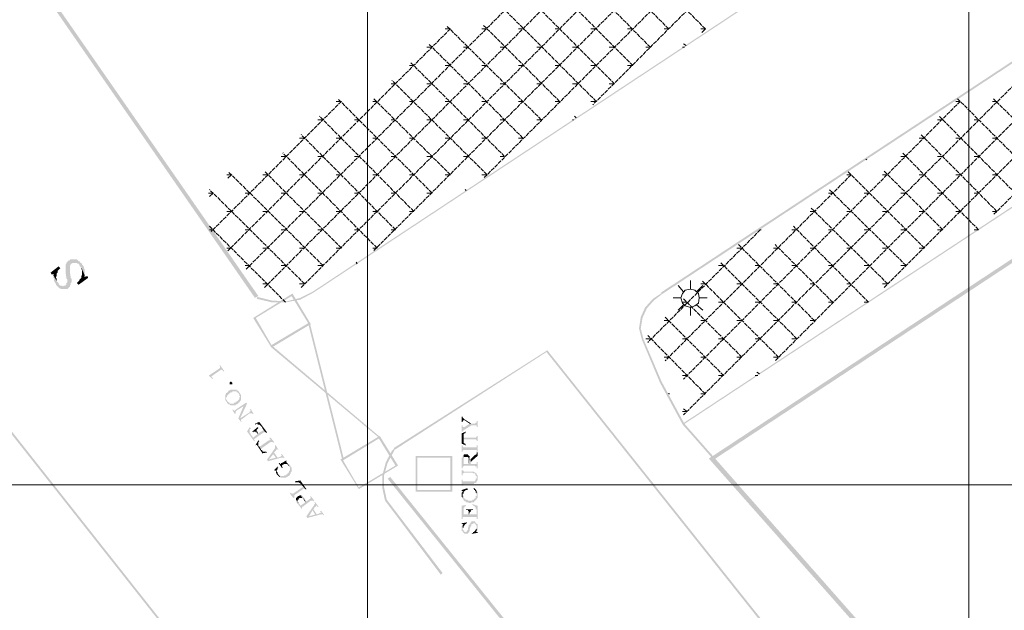
# Model space of a CAD drawing. Units: millimetres. Extents: x 946 to 91469, y 2134 to 53375.
# Drawn here: x 11733 to 13989, y 10583 to 11936 of the extents above; entities that cross this region are included whole.
import ezdxf

# ---------------------------------------------------------------- set-up
doc = ezdxf.new("R2010")
doc.units = ezdxf.units.MM
doc.header["$MEASUREMENT"] = 0
doc.linetypes.add('PDF_IMPORT', pattern=[1, 0.8, -0.2])
doc.layers.add('PDF_Geometry', color=7, linetype='Continuous', true_color=0x008a00)
doc.layers.add('PDF_Solid Fills', color=7, linetype='Continuous')

# ---------------------------------------------------------------- blocks, each defined once
blk = doc.blocks.new('Final_plot_plan')
at = {"layer": 'PDF_Geometry', "transparency": 33554559}
for points in [[(11804, 11356.7), (11806, 11352.7), (11812, 11352.7), (11818, 11342.7), (11816, 11344.7), (11816, 11346.7), (11818, 11348.7), (11818, 11354.7), (11820, 11356.7), (11820, 11360.7), (11822, 11362.7), (11824, 11364.7), (11824, 11364.7), (11826, 11366.7), (11822, 11370.7)], [(11814, 11334.7), (11814, 11332.7), (11816, 11330.7), (11816, 11328.7), (11818, 11326.7), (11818, 11326.7), (11820, 11324.7), (11822, 11322.7), (11822, 11322.7), (11824, 11320.7), (11826, 11320.7), (11828, 11318.7), (11842, 11318.7), (11842, 11318.7), (11844, 11320.7), (11844, 11320.7), (11846, 11322.7), (11848, 11324.7), (11848, 11326.7), (11850, 11328.7), (11850, 11332.7), (11852, 11334.7), (11852, 11342.7), (11850, 11344.7), (11848, 11358.7), (11848, 11372.7), (11850, 11374.7), (11850, 11376.7), (11852, 11376.7), (11854, 11378.7), (11864, 11378.7), (11866, 11376.7), (11868, 11376.7), (11870, 11374.7), (11870, 11372.7), (11872, 11370.7), (11872, 11368.7), (11874, 11368.7), (11882, 11350.7), (11882, 11364.7), (11880, 11366.7), (11880, 11370.7), (11878, 11370.7), (11878, 11372.7), (11876, 11374.7), (11876, 11376.7), (11874, 11378.7), (11872, 11378.7), (11872, 11380.7), (11870, 11382.7), (11868, 11382.7), (11866, 11384.7), (11866, 11384.7), (11864, 11386.7), (11848, 11386.7), (11848, 11384.7), (11846, 11384.7), (11844, 11382.7), (11842, 11380.7), (11842, 11380.7), (11840, 11378.7), (11840, 11376.7), (11838, 11374.7), (11838, 11358.7), (11840, 11344.7), (11840, 11342.7), (11842, 11340.7), (11842, 11334.7), (11840, 11332.7), (11840, 11328.7), (11838, 11328.7), (11838, 11326.7), (11834, 11326.7), (11832, 11324.7), (11830, 11326.7), (11826, 11326.7), (11824, 11328.7), (11824, 11328.7), (11822, 11330.7), (11822, 11332.7), (11820, 11334.7), (11818, 11336.7), (11810, 11350.7), (11810, 11344.7), (11812, 11342.7), (11812, 11336.7)], [(11810, 11350.7), (11818, 11336.7), (11818, 11342.7), (11812, 11352.7)], [(11864, 11332.7), (11868, 11328.7), (11890, 11344.7), (11888, 11348.7), (11880, 11346.7), (11876, 11356.7), (11876, 11350.7), (11874, 11348.7), (11874, 11344.7), (11872, 11342.7), (11872, 11342.7), (11870, 11340.7), (11870, 11338.7), (11868, 11336.7), (11866, 11334.7)], [(11876, 11356.7), (11880, 11346.7), (11882, 11348.7), (11882, 11350.7), (11874, 11368.7), (11874, 11364.7), (11876, 11362.7), (11876, 11358.7)], [(12166, 11120.7), (12168, 11118.7), (12168, 11118.7), (12170, 11116.7), (12172, 11116.7), (12172, 11114.7), (12174, 11114.7), (12174, 11112.7), (12176, 11114.7), (12172, 11118.7), (12192, 11132.7), (12194, 11134.7), (12196, 11134.7), (12196, 11134.7), (12198, 11132.7), (12198, 11132.7), (12200, 11130.7), (12202, 11130.7), (12192, 11144.7), (12190, 11144.7), (12192, 11142.7), (12192, 11138.7), (12190, 11136.7)], [(12214, 11100.7), (12214, 11104.7), (12216, 11106.7), (12218, 11106.7), (12218, 11106.7), (12220, 11104.7), (12220, 11100.7), (12218, 11100.7), (12216, 11100.7), (12214, 11100.7)], [(12206, 11060.7), (12208, 11060.7), (12208, 11058.7), (12210, 11056.7), (12210, 11056.7), (12212, 11054.7), (12214, 11054.7), (12214, 11054.7), (12208, 11062.7), (12208, 11064.7), (12206, 11066.7), (12206, 11070.7), (12208, 11070.7), (12208, 11074.7), (12210, 11076.7), (12210, 11076.7), (12212, 11078.7), (12212, 11078.7), (12214, 11080.7), (12216, 11080.7), (12216, 11082.7), (12218, 11082.7), (12220, 11082.7), (12220, 11084.7), (12222, 11084.7), (12226, 11084.7), (12228, 11084.7), (12230, 11084.7), (12230, 11082.7), (12232, 11082.7), (12232, 11082.7), (12234, 11080.7), (12234, 11080.7), (12240, 11072.7), (12240, 11076.7), (12238, 11078.7), (12238, 11080.7), (12236, 11080.7), (12236, 11082.7), (12234, 11084.7), (12234, 11084.7), (12232, 11086.7), (12230, 11086.7), (12230, 11088.7), (12228, 11088.7), (12226, 11088.7), (12224, 11088.7), (12222, 11088.7), (12220, 11088.7), (12218, 11088.7), (12216, 11088.7), (12216, 11086.7), (12214, 11086.7), (12212, 11086.7), (12212, 11084.7), (12210, 11084.7), (12210, 11082.7), (12208, 11082.7), (12208, 11080.7), (12206, 11080.7), (12206, 11078.7), (12204, 11076.7), (12204, 11064.7), (12206, 11062.7)], [(12214, 11054.7), (12216, 11052.7), (12218, 11052.7), (12220, 11052.7), (12222, 11052.7), (12224, 11052.7), (12226, 11052.7), (12228, 11052.7), (12228, 11054.7), (12230, 11054.7), (12232, 11054.7), (12232, 11056.7), (12234, 11056.7), (12234, 11058.7), (12236, 11058.7), (12236, 11060.7), (12238, 11060.7), (12238, 11062.7), (12240, 11064.7), (12240, 11072.7), (12234, 11080.7), (12236, 11078.7), (12236, 11074.7), (12238, 11072.7), (12238, 11072.7), (12236, 11070.7), (12236, 11066.7), (12234, 11064.7), (12234, 11064.7), (12232, 11062.7), (12232, 11062.7), (12230, 11060.7), (12228, 11060.7), (12228, 11058.7), (12226, 11058.7), (12224, 11058.7), (12224, 11056.7), (12222, 11056.7), (12220, 11056.7), (12218, 11056.7), (12216, 11056.7), (12214, 11056.7), (12214, 11058.7), (12212, 11058.7), (12212, 11058.7), (12210, 11060.7), (12210, 11060.7), (12208, 11062.7)], [(12220, 11042.7), (12226, 11032.7), (12228, 11034.7), (12228, 11038.7), (12230, 11040.7), (12246, 11050.7), (12254, 11056.7), (12252, 11058.7), (12228, 11042.7), (12228, 11042.7), (12226, 11040.7), (12224, 11040.7), (12224, 11040.7), (12222, 11042.7), (12222, 11042.7)], [(12234, 11022.7), (12240, 11014.7), (12242, 11014.7), (12240, 11016.7), (12240, 11018.7), (12238, 11022.7), (12254, 11056.7), (12246, 11050.7)], [(12240, 11018.7), (12240, 11020.7), (12242, 11020.7), (12242, 11020.7), (12260, 11034.7), (12262, 11034.7), (12264, 11034.7), (12264, 11036.7), (12264, 11034.7), (12266, 11034.7), (12266, 11032.7), (12268, 11032.7), (12268, 11034.7), (12262, 11044.7), (12260, 11042.7), (12260, 11042.7), (12262, 11040.7), (12262, 11038.7), (12260, 11038.7), (12260, 11036.7), (12238, 11022.7)], [(12272, 11008.7), (12274, 11008.7), (12274, 11010.7), (12276, 11010.7), (12278, 11010.7), (12278, 11008.7), (12280, 11008.7), (12282, 11008.7), (12282, 11008.7), (12284, 11006.7), (12284, 11006.7), (12286, 11004.7), (12286, 11004.7), (12288, 11002.7), (12290, 10998.7), (12296, 10990.7), (12298, 10990.7), (12298, 10988.7), (12300, 10990.7), (12282, 11014.7), (12272, 11010.7)], [(12746, 11026.7), (12746, 11014.7), (12748, 11014.7), (12748, 11016.7), (12750, 11018.7), (12752, 11018.7), (12764, 11010.7), (12768, 11010.7), (12752, 11020.7), (12752, 11020.7), (12750, 11022.7), (12750, 11022.7), (12748, 11024.7), (12748, 11026.7)], [(12746, 11006.7), (12746, 10992.7), (12748, 10992.7), (12748, 10994.7), (12750, 10994.7), (12750, 10996.7), (12752, 10996.7), (12768, 11006.7), (12776, 11006.7), (12778, 11006.7), (12780, 11006.7), (12780, 11002.7), (12782, 11002.7), (12782, 11016.7), (12780, 11016.7), (12780, 11012.7), (12778, 11012.7), (12778, 11012.7), (12776, 11010.7), (12764, 11010.7), (12752, 11002.7), (12750, 11002.7), (12748, 11002.7), (12748, 11006.7)], [(12254, 10992.7), (12270, 10970.7), (12272, 10970.7), (12272, 10972.7), (12270, 10972.7), (12270, 10974.7), (12262, 10986.7), (12262, 10988.7), (12260, 10988.7), (12260, 10998.7), (12262, 10998.7), (12262, 11000.7), (12260, 11002.7)], [(12270, 10974.7), (12270, 10974.7), (12272, 10976.7), (12272, 10976.7), (12292, 10990.7), (12294, 10990.7), (12294, 10992.7), (12296, 10990.7), (12290, 10998.7), (12290, 10998.7), (12292, 10996.7), (12292, 10996.7), (12290, 10994.7), (12290, 10994.7), (12280, 10988.7), (12278, 10990.7), (12278, 10986.7), (12268, 10978.7), (12262, 10986.7)], [(12266, 10992.7), (12268, 10990.7), (12268, 10992.7), (12270, 10992.7), (12272, 10992.7), (12274, 10992.7), (12274, 10990.7), (12276, 10990.7), (12278, 10986.7), (12278, 10992.7), (12276, 10992.7), (12276, 10996.7), (12278, 10998.7), (12278, 10998.7), (12280, 11000.7), (12278, 11002.7)], [(12746, 10988.7), (12746, 10966.7), (12750, 10972.7), (12750, 10986.7), (12752, 10988.7), (12754, 10988.7), (12754, 10990.7), (12756, 10990.7), (12756, 10992.7)], [(12274, 10962.7), (12274, 10960.7), (12276, 10962.7), (12288, 10944.7), (12286, 10950.7), (12282, 10958.7), (12280, 10958.7), (12280, 10968.7), (12282, 10970.7), (12282, 10970.7), (12280, 10972.7)], [(12286, 10950.7), (12286, 10952.7), (12288, 10954.7), (12308, 10968.7), (12310, 10968.7), (12312, 10968.7), (12312, 10968.7), (12314, 10966.7), (12316, 10968.7), (12308, 10978.7), (12306, 10978.7), (12306, 10974.7), (12308, 10974.7), (12308, 10974.7), (12306, 10972.7), (12304, 10972.7), (12284, 10958.7), (12284, 10956.7), (12282, 10956.7), (12282, 10958.7)], [(12746, 10964.7), (12746, 10964.7), (12756, 10960.7), (12756, 10962.7), (12754, 10962.7), (12754, 10964.7), (12752, 10964.7), (12752, 10966.7), (12750, 10966.7), (12750, 10972.7), (12746, 10966.7)], [(12750, 10972.7), (12750, 10974.7), (12776, 10974.7), (12778, 10974.7), (12778, 10974.7), (12780, 10972.7), (12780, 10970.7), (12782, 10970.7), (12782, 10982.7), (12780, 10982.7), (12780, 10980.7), (12778, 10978.7), (12750, 10978.7), (12750, 10980.7)], [(12288, 10942.7), (12288, 10942.7), (12300, 10944.7), (12298, 10946.7), (12296, 10946.7), (12294, 10946.7), (12292, 10946.7), (12290, 10946.7), (12290, 10948.7), (12288, 10948.7), (12288, 10950.7), (12286, 10950.7), (12288, 10944.7)], [(12300, 10928.7), (12304, 10928.7), (12314, 10940.7), (12320, 10932.7), (12316, 10944.7), (12320, 10948.7), (12320, 10950.7), (12322, 10950.7), (12322, 10952.7), (12324, 10952.7), (12324, 10950.7), (12326, 10950.7), (12326, 10950.7), (12320, 10960.7), (12318, 10960.7), (12318, 10954.7)], [(12300, 10928.7), (12302, 10924.7), (12332, 10932.7), (12334, 10932.7), (12336, 10932.7), (12338, 10932.7), (12338, 10930.7), (12340, 10932.7), (12334, 10940.7), (12332, 10940.7), (12332, 10938.7), (12334, 10936.7), (12332, 10936.7), (12332, 10936.7), (12330, 10934.7), (12324, 10932.7), (12316, 10944.7), (12320, 10932.7), (12304, 10928.7)], [(12746, 10960.7), (12746, 10946.7), (12748, 10946.7), (12748, 10948.7), (12750, 10950.7), (12752, 10950.7), (12776, 10950.7), (12778, 10950.7), (12780, 10950.7), (12780, 10946.7), (12782, 10946.7), (12782, 10960.7), (12780, 10960.7), (12780, 10956.7), (12778, 10956.7), (12750, 10956.7), (12750, 10956.7), (12748, 10958.7), (12748, 10960.7)], [(12766, 10928.7), (12766, 10922.7), (12782, 10936.7), (12782, 10944.7), (12780, 10944.7), (12780, 10940.7), (12778, 10940.7), (12778, 10938.7), (12776, 10938.7)], [(12330, 10888.7), (12330, 10886.7), (12332, 10886.7), (12334, 10886.7), (12336, 10886.7), (12338, 10886.7), (12340, 10886.7), (12342, 10886.7), (12344, 10886.7), (12344, 10888.7), (12346, 10888.7), (12346, 10888.7), (12348, 10890.7), (12350, 10890.7), (12350, 10892.7), (12352, 10892.7), (12352, 10894.7), (12354, 10896.7), (12354, 10898.7), (12356, 10900.7), (12356, 10910.7), (12354, 10910.7), (12354, 10914.7), (12352, 10914.7), (12352, 10916.7), (12350, 10916.7), (12350, 10918.7), (12348, 10918.7), (12348, 10920.7), (12346, 10920.7), (12346, 10920.7), (12350, 10914.7), (12350, 10912.7), (12352, 10910.7), (12352, 10902.7), (12350, 10902.7), (12350, 10898.7), (12348, 10898.7), (12348, 10896.7), (12346, 10896.7), (12346, 10894.7), (12344, 10894.7), (12344, 10892.7), (12342, 10892.7), (12340, 10892.7), (12340, 10892.7), (12338, 10890.7), (12336, 10890.7), (12334, 10890.7), (12332, 10890.7), (12330, 10890.7), (12330, 10892.7), (12328, 10892.7), (12328, 10892.7), (12326, 10894.7), (12326, 10894.7), (12324, 10896.7)], [(12326, 10920.7), (12334, 10908.7), (12336, 10910.7), (12336, 10910.7), (12334, 10912.7), (12334, 10914.7), (12336, 10916.7), (12338, 10916.7), (12338, 10918.7), (12340, 10918.7), (12342, 10918.7), (12344, 10918.7), (12346, 10918.7), (12346, 10916.7), (12344, 10922.7), (12344, 10926.7), (12334, 10920.7), (12332, 10920.7), (12332, 10918.7), (12330, 10918.7), (12330, 10918.7), (12328, 10920.7), (12328, 10920.7)], [(12346, 10916.7), (12348, 10916.7), (12348, 10914.7), (12350, 10914.7), (12346, 10920.7), (12344, 10922.7), (12344, 10922.7)], [(12746, 10926.7), (12746, 10908.7), (12748, 10908.7), (12748, 10912.7), (12750, 10912.7), (12750, 10912.7), (12752, 10914.7), (12776, 10914.7), (12776, 10912.7), (12778, 10912.7), (12780, 10912.7), (12780, 10908.7), (12782, 10908.7), (12782, 10922.7), (12780, 10922.7), (12780, 10918.7), (12778, 10918.7), (12766, 10918.7), (12766, 10930.7), (12764, 10930.7), (12764, 10936.7), (12762, 10918.7), (12750, 10918.7), (12750, 10938.7), (12748, 10936.7), (12748, 10932.7), (12746, 10932.7), (12746, 10928.7)], [(12750, 10938.7), (12750, 10926.7), (12750, 10932.7), (12752, 10934.7), (12754, 10934.7), (12756, 10934.7), (12758, 10934.7), (12760, 10934.7), (12760, 10932.7), (12762, 10932.7), (12762, 10918.7), (12764, 10936.7), (12762, 10936.7), (12762, 10938.7), (12760, 10938.7), (12760, 10940.7), (12758, 10940.7), (12756, 10940.7), (12754, 10940.7), (12752, 10940.7), (12752, 10940.7), (12750, 10938.7)], [(12316, 10904.7), (12318, 10902.7), (12320, 10902.7), (12324, 10898.7), (12322, 10900.7), (12322, 10904.7), (12324, 10906.7), (12324, 10910.7), (12326, 10910.7), (12324, 10912.7)], [(12322, 10894.7), (12324, 10892.7), (12324, 10892.7), (12326, 10890.7), (12326, 10890.7), (12328, 10888.7), (12330, 10888.7), (12330, 10888.7), (12324, 10896.7), (12324, 10898.7), (12320, 10902.7), (12320, 10896.7), (12322, 10896.7)], [(12746, 10904.7), (12746, 10892.7), (12748, 10892.7), (12748, 10896.7), (12750, 10896.7), (12750, 10896.7), (12752, 10898.7), (12768, 10898.7), (12770, 10898.7), (12772, 10896.7), (12774, 10896.7), (12776, 10896.7), (12776, 10894.7), (12778, 10894.7), (12778, 10890.7), (12780, 10890.7), (12780, 10878.7), (12782, 10880.7), (12782, 10892.7), (12780, 10894.7), (12780, 10896.7), (12778, 10896.7), (12778, 10898.7), (12776, 10898.7), (12776, 10898.7), (12774, 10900.7), (12772, 10900.7), (12770, 10900.7), (12752, 10900.7), (12750, 10900.7), (12750, 10902.7), (12748, 10902.7), (12748, 10904.7)], [(12364, 10876.7), (12368, 10876.7), (12370, 10876.7), (12372, 10876.7), (12372, 10876.7), (12374, 10874.7), (12376, 10874.7), (12376, 10872.7), (12378, 10872.7), (12378, 10870.7), (12380, 10870.7), (12380, 10868.7), (12386, 10862.7), (12386, 10860.7), (12388, 10860.7), (12388, 10858.7), (12390, 10860.7), (12376, 10880.7), (12364, 10878.7)], [(12746, 10882.7), (12746, 10868.7), (12748, 10868.7), (12748, 10870.7), (12750, 10872.7), (12752, 10872.7), (12770, 10872.7), (12772, 10872.7), (12774, 10872.7), (12774, 10874.7), (12776, 10874.7), (12778, 10874.7), (12778, 10876.7), (12780, 10876.7), (12780, 10886.7), (12780, 10884.7), (12778, 10884.7), (12778, 10880.7), (12776, 10880.7), (12776, 10878.7), (12774, 10878.7), (12772, 10878.7), (12770, 10878.7), (12752, 10878.7), (12750, 10878.7), (12748, 10878.7), (12748, 10882.7)], [(12352, 10850.7), (12360, 10840.7), (12362, 10840.7), (12362, 10844.7), (12360, 10844.7), (12362, 10844.7), (12362, 10846.7), (12382, 10860.7), (12382, 10860.7), (12384, 10862.7), (12386, 10862.7), (12380, 10868.7), (12380, 10868.7), (12382, 10866.7), (12382, 10864.7), (12380, 10864.7), (12360, 10850.7), (12358, 10850.7), (12356, 10850.7), (12356, 10850.7), (12354, 10852.7)], [(12746, 10858.7), (12746, 10856.7), (12748, 10856.7), (12748, 10850.7), (12750, 10850.7), (12750, 10854.7), (12752, 10854.7), (12752, 10856.7), (12754, 10856.7), (12754, 10858.7), (12756, 10858.7), (12758, 10858.7), (12760, 10860.7), (12758, 10862.7)], [(12746, 10846.7), (12746, 10842.7), (12748, 10840.7), (12748, 10838.7), (12748, 10856.7), (12748, 10854.7), (12746, 10852.7), (12746, 10848.7)], [(12748, 10838.7), (12750, 10836.7), (12750, 10834.7), (12752, 10834.7), (12752, 10832.7), (12754, 10832.7), (12756, 10832.7), (12756, 10830.7), (12758, 10830.7), (12760, 10830.7), (12762, 10830.7), (12762, 10828.7), (12764, 10828.7), (12766, 10828.7), (12766, 10828.7), (12768, 10830.7), (12770, 10830.7), (12772, 10830.7), (12774, 10830.7), (12774, 10832.7), (12776, 10832.7), (12776, 10834.7), (12778, 10834.7), (12778, 10836.7), (12780, 10836.7), (12780, 10838.7), (12782, 10840.7), (12782, 10854.7), (12780, 10854.7), (12780, 10856.7), (12780, 10844.7), (12778, 10844.7), (12778, 10840.7), (12776, 10840.7), (12776, 10838.7), (12774, 10838.7), (12774, 10836.7), (12772, 10836.7), (12770, 10836.7), (12770, 10834.7), (12768, 10834.7), (12764, 10834.7), (12762, 10834.7), (12760, 10834.7), (12760, 10834.7), (12758, 10836.7), (12756, 10836.7), (12754, 10836.7), (12754, 10838.7), (12752, 10838.7), (12752, 10840.7), (12750, 10840.7), (12750, 10844.7), (12748, 10846.7), (12748, 10848.7)], [(12772, 10860.7), (12774, 10860.7), (12774, 10858.7), (12776, 10858.7), (12776, 10856.7), (12778, 10856.7), (12778, 10852.7), (12780, 10850.7), (12780, 10848.7), (12780, 10856.7), (12778, 10858.7), (12778, 10860.7), (12776, 10860.7), (12776, 10862.7), (12774, 10862.7), (12774, 10862.7)], [(12366, 10836.7), (12374, 10826.7), (12372, 10828.7), (12372, 10830.7), (12370, 10830.7), (12370, 10836.7), (12372, 10836.7), (12372, 10838.7), (12374, 10840.7), (12376, 10840.7), (12378, 10840.7), (12380, 10840.7), (12382, 10840.7), (12382, 10838.7), (12384, 10838.7), (12384, 10836.7), (12386, 10836.7), (12388, 10830.7), (12378, 10844.7), (12378, 10846.7), (12376, 10846.7), (12374, 10846.7), (12374, 10844.7), (12372, 10844.7), (12370, 10844.7), (12370, 10842.7), (12368, 10842.7), (12368, 10840.7), (12366, 10840.7), (12366, 10838.7)], [(12372, 10824.7), (12380, 10814.7), (12380, 10820.7), (12382, 10820.7), (12400, 10834.7), (12402, 10834.7), (12404, 10834.7), (12406, 10834.7), (12406, 10832.7), (12408, 10834.7), (12400, 10844.7), (12398, 10844.7), (12400, 10842.7), (12400, 10840.7), (12398, 10838.7), (12398, 10838.7), (12390, 10832.7), (12386, 10838.7), (12386, 10840.7), (12384, 10840.7), (12384, 10842.7), (12382, 10842.7), (12382, 10844.7), (12380, 10844.7), (12378, 10844.7), (12388, 10830.7), (12376, 10822.7), (12374, 10826.7), (12366, 10836.7), (12366, 10832.7), (12368, 10832.7), (12368, 10828.7), (12370, 10826.7), (12370, 10826.7)], [(12390, 10798.7), (12396, 10798.7), (12404, 10812.7), (12410, 10802.7), (12406, 10814.7), (12410, 10820.7), (12412, 10820.7), (12412, 10822.7), (12414, 10822.7), (12414, 10820.7), (12418, 10820.7), (12410, 10830.7), (12408, 10830.7), (12408, 10828.7), (12410, 10828.7), (12410, 10826.7), (12408, 10826.7), (12408, 10824.7)], [(12390, 10798.7), (12392, 10794.7), (12422, 10802.7), (12424, 10802.7), (12426, 10802.7), (12428, 10802.7), (12428, 10800.7), (12430, 10802.7), (12424, 10810.7), (12422, 10810.7), (12422, 10808.7), (12424, 10808.7), (12424, 10806.7), (12422, 10806.7), (12422, 10806.7), (12414, 10802.7), (12406, 10814.7), (12410, 10802.7), (12396, 10798.7)], [(12746, 10822.7), (12746, 10792.7), (12748, 10792.7), (12748, 10796.7), (12750, 10796.7), (12750, 10818.7), (12752, 10818.7), (12752, 10820.7), (12754, 10820.7), (12754, 10822.7), (12756, 10822.7), (12756, 10824.7)], [(12750, 10796.7), (12776, 10796.7), (12778, 10796.7), (12780, 10796.7), (12780, 10804.7), (12780, 10802.7), (12778, 10802.7), (12764, 10802.7), (12764, 10806.7), (12762, 10802.7), (12750, 10802.7), (12750, 10810.7)], [(12756, 10814.7), (12756, 10812.7), (12758, 10812.7), (12760, 10812.7), (12760, 10810.7), (12762, 10810.7), (12762, 10802.7), (12764, 10806.7), (12764, 10808.7), (12766, 10808.7), (12766, 10810.7), (12768, 10812.7), (12772, 10812.7), (12772, 10814.7)], [(12770, 10824.7), (12772, 10824.7), (12772, 10822.7), (12774, 10822.7), (12774, 10822.7), (12776, 10820.7), (12776, 10820.7), (12778, 10818.7), (12778, 10814.7), (12780, 10814.7), (12780, 10792.7), (12782, 10792.7), (12782, 10822.7), (12770, 10826.7)], [(12746, 10770.7), (12746, 10764.7), (12748, 10764.7), (12748, 10762.7), (12750, 10760.7), (12750, 10760.7), (12752, 10758.7), (12754, 10758.7), (12756, 10758.7), (12758, 10758.7), (12760, 10758.7), (12760, 10760.7), (12762, 10760.7), (12762, 10762.7), (12764, 10764.7), (12764, 10768.7), (12766, 10774.7), (12766, 10774.7), (12768, 10776.7), (12768, 10780.7), (12770, 10780.7), (12770, 10780.7), (12772, 10782.7), (12774, 10782.7), (12776, 10782.7), (12776, 10780.7), (12778, 10780.7), (12778, 10778.7), (12780, 10776.7), (12780, 10764.7), (12780, 10766.7), (12782, 10766.7), (12782, 10780.7), (12780, 10780.7), (12780, 10782.7), (12778, 10782.7), (12778, 10784.7), (12776, 10784.7), (12776, 10786.7), (12774, 10786.7), (12772, 10786.7), (12770, 10786.7), (12768, 10786.7), (12768, 10784.7), (12766, 10784.7), (12766, 10782.7), (12764, 10782.7), (12764, 10778.7), (12762, 10778.7), (12762, 10776.7), (12760, 10770.7), (12760, 10766.7), (12758, 10766.7), (12758, 10764.7), (12756, 10762.7), (12754, 10762.7), (12752, 10762.7), (12752, 10764.7), (12750, 10764.7), (12750, 10766.7), (12748, 10768.7), (12748, 10778.7), (12748, 10776.7), (12746, 10776.7), (12746, 10772.7)], [(12746, 10782.7), (12746, 10780.7), (12750, 10780.7), (12750, 10772.7), (12750, 10776.7), (12752, 10776.7), (12752, 10778.7), (12754, 10780.7), (12756, 10780.7), (12756, 10782.7), (12758, 10782.7), (12758, 10784.7)], [(12748, 10778.7), (12748, 10770.7), (12748, 10772.7), (12750, 10772.7), (12750, 10780.7)], [(12768, 10760.7), (12770, 10758.7), (12782, 10760.7), (12782, 10762.7), (12778, 10762.7), (12778, 10768.7), (12778, 10766.7), (12776, 10766.7), (12776, 10764.7), (12774, 10762.7), (12772, 10762.7), (12772, 10760.7), (12770, 10760.7), (12770, 10760.7)], [(12778, 10768.7), (12778, 10762.7), (12780, 10764.7), (12780, 10772.7), (12780, 10770.7)]]:
    blk.add_hatch(color=7, dxfattribs=at).paths.add_polyline_path(points)
at = {"layer": 'PDF_Solid Fills', "transparency": 33554559}
for points in [[(24742, 3340.7), (24742, 3344.7), (15926, 6570.7), (15758, 6636.7), (15592, 6710.7), (15430, 6792.7), (15272, 6880.7), (15118, 6978.7), (14970, 7080.7), (14826, 7192.7), (14686, 7308.7), (14554, 7432.7), (14426, 7562.7), (11478, 11292.7), (3020, 23166.7), (2928, 23280.7), (2842, 23398.7), (2764, 23522.7), (2690, 23648.7), (2626, 23780.7), (2568, 23914.7), (2518, 24052.7), (2476, 24192.7), (2440, 24334.7), (2414, 24478.7), (2394, 24624.7), (2328, 26286.7), (2272, 27950.7), (2246, 28672.7), (2228, 29396.7), (2218, 30122.7), (2216, 30846.7), (2224, 31570.7), (2220, 31570.7), (2212, 30846.7), (2214, 30122.7), (2224, 29396.7), (2242, 28672.7), (2268, 27948.7), (2324, 26286.7), (2390, 24622.7), (2410, 24478.7), (2436, 24334.7), (2472, 24190.7), (2514, 24050.7), (2564, 23914.7), (2622, 23778.7), (2688, 23648.7), (2760, 23520.7), (2838, 23396.7), (2924, 23278.7), (3018, 23164.7), (11474, 11290.7), (14424, 7558.7), (14550, 7430.7), (14684, 7306.7), (14822, 7188.7), (14966, 7078.7), (15116, 6974.7), (15270, 6878.7), (15428, 6788.7), (15590, 6706.7), (15756, 6632.7), (15926, 6566.7)], [(12272, 11298.7), (12280, 11302.7), (10930, 13246.7), (3268, 23744.7), (2806, 24752.7), (2798, 24750.7), (3260, 23740.7), (10924, 13242.7)], [(13252, 11010.7), (13254, 11008.7), (28362, 20956.7), (28360, 20960.7)], [(14746, 9310.7), (14748, 9311.1), (14748, 9310.7), (24816, 11552.7), (24815.5, 11554.6), (24816, 11554.7), (24815, 11556.7), (24814, 11560.7), (14750, 9320.7), (13324, 10928.7), (28336, 20814.7), (28332, 20820.7), (13312, 10930.7)], [(13316, 10930.7), (13320, 10926.7), (28334, 20814.7), (28332, 20818.7)], [(13202, 11310.7), (13204, 11306.7), (19404, 15388.7), (19420, 15402.7), (19430, 15420.7), (19434, 15442.7), (19434, 15642.7), (19438, 15670.7), (19450, 15698.7), (19470, 15720.7), (19642, 15884.7), (19808, 16054.7), (19876, 16132.7), (19938, 16214.7), (19994, 16300.7), (20044, 16390.7), (20086, 16484.7), (20120, 16582.7), (20148, 16680.7), (20144, 16682.7), (20118, 16582.7), (20082, 16486.7), (20040, 16392.7), (19990, 16302.7), (19936, 16216.7), (19874, 16134.7), (19806, 16056.7), (19638, 15888.7), (19466, 15724.7), (19446, 15700.7), (19434, 15672.7), (19430, 15642.7), (19430, 15442.7), (19426, 15422.7), (19418, 15404.7), (19402, 15390.7)], [(13204, 11306.7), (13202, 11308.7), (13184, 11296.7), (13166, 11276.7), (13156, 11254.7), (13152, 11228.7), (13158, 11204.7), (13200, 11104.7), (13252, 11008.7), (14746, 9314.7), (15642, 7946.7), (15676, 7904.7), (15716, 7870.7), (15760, 7840.7), (15808, 7816.7), (15858, 7800.7), (15910, 7790.7), (15964, 7786.7), (16016, 7790.7), (17838, 8968.7), (17836, 8972.7), (16016, 7794.7), (15964, 7790.7), (15910, 7794.7), (15860, 7804.7), (15810, 7820.7), (15762, 7844.7), (15718, 7872.7), (15680, 7908.7), (15646, 7948.7), (14750, 9316.7), (13256, 11010.7), (13204, 11106.7), (13162, 11204.7), (13156, 11228.7), (13160, 11252.7), (13170, 11274.7), (13186, 11292.7)], [(12472, 10928.7), (12476, 10928.7), (12398, 11240.7), (12394, 11240.7)], [(12312, 11188.7), (12308, 11186.7), (12556, 10978.7), (12558, 10980.7)], [(19910, 5984.7), (19912, 5988.7), (17416, 6696.7), (17286, 6738.7), (17160, 6786.7), (17036, 6842.6), (15720, 7644.7), (14844, 8790.7), (12942, 11178.7), (12590, 10954.7), (12592, 10950.7), (12940, 11174.7), (14840, 8786.7), (15718, 7640.7), (17034, 6838.7), (17158, 6782.7), (17284, 6734.7), (17414, 6692.7)], [(12592, 10950.7), (12590, 10952.7), (12586, 10948.7), (12572, 10922.7), (12564, 10892.7), (12564, 10862.7), (12570, 10834.7), (12698, 10664.7), (12702, 10668.7), (12574, 10836.7), (12568, 10864.7), (12568, 10892.7), (12576, 10920.7), (12590, 10946.7)], [(22456, 4712.7), (22458, 4720.7), (15424, 7356.7), (12582, 10888.7), (12576, 10884.7), (15420, 7350.7)]]:
    blk.add_hatch(color=256, dxfattribs=at).paths.add_polyline_path(points)
h = blk.add_hatch(color=256, dxfattribs=at)
h.paths.add_polyline_path([(13974, 14770.7), (13970, 14772.7), (13970, 12486.7), (13966, 12442.7), (13956, 12400.7), (13940, 12362.7), (13916, 12324.7), (13888, 12292.7), (12404, 11312.7), (12376, 11298.7), (12344, 11290.7), (12310, 11292.7), (12278, 11300.7), (12276, 11296.7), (12310, 11288.7), (12344, 11288.7), (12376, 11294.7), (12406, 11310.7), (13890, 12290.7), (13920, 12322.7), (13942, 12360.7), (13960, 12400.7), (13970, 12442.7), (13974, 12486.7)])
h.paths.add_polyline_path([(13104, 15136.7), (13104, 15134.7), (13860, 14936.7), (13890, 14926.7), (13916, 14910.7), (13938, 14888.7), (13954, 14862.7), (13966, 14834.7), (13972, 14802.7), (13970, 14772.7), (13974, 14772.7), (13974, 14802.7), (13970, 14834.7), (13958, 14864.7), (13940, 14890.7), (13918, 14912.7), (13892, 14930.7), (13862, 14940.7)])
h = blk.add_hatch(color=256, dxfattribs=at)
h.paths.add_polyline_path([(12394, 11240.7), (12310, 11190.7), (12274, 11252.7), (12356, 11302.7)])
h.paths.add_polyline_path([(12310, 11184.7), (12400, 11238.7), (12358, 11308.7), (12268, 11252.7)], flags=0)
h = blk.add_hatch(color=256, dxfattribs=at)
h.paths.add_polyline_path([(12594, 10914.7), (12510, 10864.7), (12474, 10926.7), (12556, 10976.7)])
h.paths.add_polyline_path([(12510, 10860.7), (12600, 10914.7), (12558, 10982.7), (12468, 10928.7)], flags=0)
h = blk.add_hatch(color=256, dxfattribs=at)
h.paths.add_polyline_path([(12720, 10858.7), (12644, 10858.7), (12644, 10932.7), (12720, 10932.7)])
h.paths.add_polyline_path([(12640, 10854.7), (12724, 10854.7), (12724, 10936.7), (12640, 10936.7)], flags=0)
at = {"layer": 'PDF_Geometry', "color": 254, "lineweight": 5, "true_color": 0xdbdbdb}
for points in [[(12530, 33580.7), (12530, 2936.7)], [(13908, 33580.7), (13908, 2936.7)], [(33198, 10870.7), (7962, 10870.7)]]:
    blk.add_lwpolyline(points, dxfattribs=at)
at = {"layer": 'PDF_Geometry', "linetype": 'PDF_IMPORT', "lineweight": 5, "ltscale": 11.316316}
for points in [[(13680, 12540.7), (12544, 11406.7)], [(13764, 12540.7), (12796, 11572.7)], [(13472, 12416.7), (12378, 11322.7)], [(14892, 12416.7), (13964, 11488.7)], [(13220, 12248.7), (12294, 11322.7)], [(14640, 12248.7), (13714, 11322.7)], [(13304, 11914.7), (13088, 12130.7)], [(12970, 12082.7), (12252, 11364.7)], [(13178, 11872.7), (12964, 12088.7)], [(13220, 11914.7), (13046, 12088.7)], [(14390, 12082.7), (13464, 11154.7)], [(13138, 11830.7), (12920, 12048.7)], [(13096, 11788.7), (12878, 12006.7)], [(13304, 11998.7), (13046, 11740.7)], [(13054, 11748.7), (12838, 11964.7)], [(12720, 11914.7), (12210, 11406.7)], [(12928, 11706.7), (12712, 11920.7)], [(12970, 11748.7), (12796, 11922.7)], [(14140, 11914.7), (13254, 11030.7)], [(12886, 11664.7), (12670, 11880.7)], [(12844, 11622.7), (12628, 11838.7)], [(12804, 11580.7), (12586, 11796.7)], [(12678, 11538.7), (12462, 11754.7)], [(12720, 11580.7), (12544, 11754.7)], [(14056, 11580.7), (13882, 11754.7)], [(14098, 11622.7), (13964, 11754.7)], [(12470, 11748.7), (12172, 11450.7)], [(13888, 11748.7), (13254, 11112.7)], [(12636, 11496.7), (12420, 11714.7)], [(14014, 11538.7), (13840, 11714.7)], [(12594, 11454.7), (12378, 11672.7)], [(13972, 11496.7), (13798, 11672.7)], [(12552, 11412.7), (12336, 11630.7)], [(13930, 11454.7), (13756, 11630.7)], [(12428, 11372.7), (12212, 11586.7)], [(12470, 11412.7), (12294, 11588.7)], [(13638, 11580.7), (13212, 11154.7)], [(13806, 11412.7), (13630, 11588.7)], [(13848, 11454.7), (13714, 11588.7)], [(12386, 11330.7), (12168, 11546.7)], [(13764, 11372.7), (13588, 11546.7)], [(13722, 11330.7), (13546, 11504.7)], [(12342, 11288.7), (12168, 11462.7)], [(13678, 11288.7), (13506, 11462.7)], [(13430, 11454.7), (13172, 11196.7)], [(13554, 11246.7), (13380, 11420.7)], [(13596, 11288.7), (13464, 11420.7)], [(13514, 11204.7), (13338, 11380.7)], [(13472, 11162.7), (13296, 11338.7)], [(13388, 11162.7), (13254, 11296.7)], [(13346, 11120.7), (13212, 11254.7)], [(13304, 11078.7), (13172, 11212.7)]]:
    blk.add_lwpolyline(points, dxfattribs=at)
at = {"layer": 'PDF_Geometry', "lineweight": 5}
for points in [[(12720, 11914.7), (12708, 11914.7)], [(12804, 11914.7), (12792, 11914.7)], [(12886, 11914.7), (12876, 11914.7)], [(12970, 11914.7), (12960, 11914.7)], [(13054, 11914.7), (13042, 11914.7)], [(13138, 11914.7), (13126, 11914.7)], [(13220, 11914.7), (13210, 11914.7)], [(13296, 11906.7), (13304, 11914.7), (13294, 11914.7)], [(12678, 11872.7), (12666, 11872.7)], [(12762, 11872.7), (12750, 11872.7)], [(12844, 11872.7), (12834, 11872.7)], [(12928, 11872.7), (12918, 11872.7)], [(13012, 11872.7), (13000, 11872.7)], [(13096, 11872.7), (13084, 11872.7)], [(13178, 11872.7), (13168, 11872.7)], [(13256, 11872.7), (13252, 11872.7)], [(13260, 11876.7), (13254, 11880.7)], [(12636, 11830.7), (12626, 11830.7)], [(12720, 11830.7), (12708, 11830.7)], [(12804, 11830.7), (12792, 11830.7)], [(12886, 11830.7), (12876, 11830.7)], [(12970, 11830.7), (12960, 11830.7)], [(13054, 11830.7), (13042, 11830.7)], [(13138, 11830.7), (13126, 11830.7)], [(12594, 11788.7), (12584, 11788.7)], [(12678, 11788.7), (12666, 11788.7)], [(12762, 11788.7), (12750, 11788.7)], [(12844, 11788.7), (12834, 11788.7)], [(12928, 11788.7), (12918, 11788.7)], [(13012, 11788.7), (13000, 11788.7)], [(13096, 11788.7), (13084, 11788.7)], [(12470, 11748.7), (12458, 11748.7)], [(12552, 11748.7), (12542, 11748.7)], [(12636, 11748.7), (12626, 11748.7)], [(12720, 11748.7), (12708, 11748.7)], [(12804, 11748.7), (12792, 11748.7)], [(12886, 11748.7), (12876, 11748.7)], [(12970, 11748.7), (12960, 11748.7)], [(13054, 11748.7), (13042, 11748.7)], [(13888, 11748.7), (13878, 11748.7)], [(13972, 11748.7), (13962, 11748.7)], [(13008, 11710.7), (13004, 11714.7)], [(12428, 11706.7), (12416, 11706.7)], [(12510, 11706.7), (12500, 11706.7)], [(12594, 11706.7), (12584, 11706.7)], [(12678, 11706.7), (12666, 11706.7)], [(12762, 11706.7), (12750, 11706.7)], [(12844, 11706.7), (12834, 11706.7)], [(12928, 11706.7), (12918, 11706.7)], [(13002, 11706.7), (13000, 11706.7)], [(13848, 11706.7), (13836, 11706.7)], [(13930, 11706.7), (13920, 11706.7)], [(12386, 11664.7), (12374, 11664.7)], [(12470, 11664.7), (12458, 11664.7)], [(12552, 11664.7), (12542, 11664.7)], [(12636, 11664.7), (12626, 11664.7)], [(12720, 11664.7), (12708, 11664.7)], [(12804, 11664.7), (12792, 11664.7)], [(12886, 11664.7), (12876, 11664.7)], [(13806, 11664.7), (13794, 11664.7)], [(13888, 11664.7), (13878, 11664.7)], [(13972, 11664.7), (13962, 11664.7)], [(12344, 11622.7), (12332, 11622.7)], [(12428, 11622.7), (12416, 11622.7)], [(12510, 11622.7), (12500, 11622.7)], [(12594, 11622.7), (12584, 11622.7)], [(12678, 11622.7), (12666, 11622.7)], [(12762, 11622.7), (12750, 11622.7)], [(12844, 11622.7), (12834, 11622.7)], [(13764, 11622.7), (13752, 11622.7)], [(13848, 11622.7), (13836, 11622.7)], [(13930, 11622.7), (13920, 11622.7)], [(13674, 11616.7), (13672, 11614.7)], [(12210, 11572.7), (12218, 11580.7), (12208, 11580.7)], [(12302, 11580.7), (12290, 11580.7)], [(12386, 11580.7), (12374, 11580.7)], [(12470, 11580.7), (12458, 11580.7)], [(12552, 11580.7), (12542, 11580.7)], [(12636, 11580.7), (12626, 11580.7)], [(12720, 11580.7), (12708, 11580.7)], [(12804, 11580.7), (12792, 11580.7)], [(13638, 11580.7), (13628, 11580.7)], [(13722, 11580.7), (13710, 11580.7)], [(13806, 11580.7), (13794, 11580.7)], [(13888, 11580.7), (13878, 11580.7)], [(13972, 11580.7), (13962, 11580.7)], [(12168, 11530.7), (12176, 11538.7), (12166, 11538.7)], [(12260, 11538.7), (12250, 11538.7)], [(12344, 11538.7), (12332, 11538.7)], [(12428, 11538.7), (12416, 11538.7)], [(12510, 11538.7), (12500, 11538.7)], [(12594, 11538.7), (12584, 11538.7)], [(12678, 11538.7), (12666, 11538.7)], [(12756, 11544.7), (12754, 11546.7)], [(13596, 11538.7), (13586, 11538.7)], [(13680, 11538.7), (13668, 11538.7)], [(13764, 11538.7), (13752, 11538.7)], [(13848, 11538.7), (13836, 11538.7)], [(13930, 11538.7), (13920, 11538.7)], [(12218, 11496.7), (12208, 11496.7)], [(12302, 11496.7), (12290, 11496.7)], [(12386, 11496.7), (12374, 11496.7)], [(12470, 11496.7), (12458, 11496.7)], [(12552, 11496.7), (12542, 11496.7)], [(12636, 11496.7), (12626, 11496.7)], [(13554, 11496.7), (13544, 11496.7)], [(13638, 11496.7), (13628, 11496.7)], [(13722, 11496.7), (13710, 11496.7)], [(13806, 11496.7), (13794, 11496.7)], [(13888, 11496.7), (13878, 11496.7)], [(13972, 11496.7), (13962, 11496.7)], [(12176, 11454.7), (12168, 11454.7)], [(12260, 11454.7), (12250, 11454.7)], [(12344, 11454.7), (12332, 11454.7)], [(12428, 11454.7), (12416, 11454.7)], [(12510, 11454.7), (12500, 11454.7)], [(12594, 11454.7), (12584, 11454.7)], [(13514, 11454.7), (13502, 11454.7)], [(13596, 11454.7), (13586, 11454.7)], [(13680, 11454.7), (13668, 11454.7)], [(13764, 11454.7), (13752, 11454.7)], [(13848, 11454.7), (13836, 11454.7)], [(13930, 11454.7), (13920, 11454.7)], [(12218, 11412.7), (12208, 11412.7)], [(12302, 11412.7), (12290, 11412.7)], [(12386, 11412.7), (12374, 11412.7)], [(12470, 11412.7), (12458, 11412.7)], [(12552, 11412.7), (12542, 11412.7)], [(13388, 11412.7), (13376, 11412.7)], [(13472, 11412.7), (13460, 11412.7)], [(13554, 11412.7), (13544, 11412.7)], [(13638, 11412.7), (13628, 11412.7)], [(13722, 11412.7), (13710, 11412.7)], [(13806, 11412.7), (13794, 11412.7)], [(12260, 11372.7), (12250, 11372.7)], [(12344, 11372.7), (12332, 11372.7)], [(12428, 11372.7), (12416, 11372.7)], [(12506, 11376.7), (12504, 11380.7)], [(13346, 11372.7), (13334, 11372.7)], [(13430, 11372.7), (13418, 11372.7)], [(13514, 11372.7), (13502, 11372.7)], [(13596, 11372.7), (13586, 11372.7)], [(13680, 11372.7), (13668, 11372.7)], [(13764, 11372.7), (13752, 11372.7)], [(12302, 11330.7), (12290, 11330.7)], [(12386, 11330.7), (12374, 11330.7)], [(13304, 11330.7), (13294, 11330.7)], [(13388, 11330.7), (13376, 11330.7)], [(13472, 11330.7), (13460, 11330.7)], [(13554, 11330.7), (13544, 11330.7)], [(13638, 11330.7), (13628, 11330.7)], [(13722, 11330.7), (13710, 11330.7)], [(13262, 11288.7), (13252, 11288.7)], [(13346, 11288.7), (13334, 11288.7)], [(13430, 11288.7), (13418, 11288.7)], [(13514, 11288.7), (13502, 11288.7)], [(13596, 11288.7), (13586, 11288.7)], [(13676, 11288.7), (13668, 11288.7)], [(13220, 11246.7), (13210, 11246.7)], [(13304, 11246.7), (13294, 11246.7)], [(13388, 11246.7), (13376, 11246.7)], [(13472, 11246.7), (13460, 11246.7)], [(13554, 11246.7), (13544, 11246.7)], [(13178, 11204.7), (13168, 11204.7)], [(13262, 11204.7), (13252, 11204.7)], [(13346, 11204.7), (13334, 11204.7)], [(13430, 11204.7), (13418, 11204.7)], [(13514, 11204.7), (13502, 11204.7)], [(13220, 11162.7), (13210, 11162.7)], [(13304, 11162.7), (13294, 11162.7)], [(13388, 11162.7), (13376, 11162.7)], [(13472, 11162.7), (13460, 11162.7)], [(13428, 11124.7), (13422, 11128.7)], [(13262, 11120.7), (13252, 11120.7)], [(13346, 11120.7), (13334, 11120.7)], [(13424, 11120.7), (13418, 11120.7)], [(13220, 11080.7), (13220, 11078.7), (13222, 11078.7), (13220, 11078.7)], [(13304, 11078.7), (13294, 11078.7)], [(13254, 11044.7), (13262, 11038.7), (13252, 11038.7)]]:
    blk.add_lwpolyline(points, dxfattribs=at)
blk.add_lwpolyline([(13432, 11454.7), (13430, 11454.7)], close=True, dxfattribs=at)
at = {"layer": 'PDF_Geometry', "color": 7, "lineweight": 5}
for points in [[(13254, 11312.7), (13242, 11326.7)], [(13270, 11318.7), (13258, 11316.7), (13252, 11308.7), (13248, 11298.7), (13252, 11286.7), (13258, 11280.7), (13270, 11276.7), (13280, 11280.7), (13288, 11286.7), (13290, 11298.7), (13288, 11308.7), (13280, 11316.7), (13270, 11318.7), (13270, 11338.7)], [(13284, 11312.7), (13298, 11326.7)], [(13248, 11298.7), (13230, 11298.7)], [(13254, 11282.7), (13242, 11270.7)], [(13284, 11282.7), (13298, 11270.7)], [(13290, 11298.7), (13308, 11298.7)], [(13270, 11276.7), (13270, 11258.7)]]:
    blk.add_lwpolyline(points, dxfattribs=at)

msp = doc.modelspace()

# ---------------------------------------------------------------- block references
msp.add_blockref('Final_plot_plan', (0, 0))

doc.saveas('drawing.dxf')
